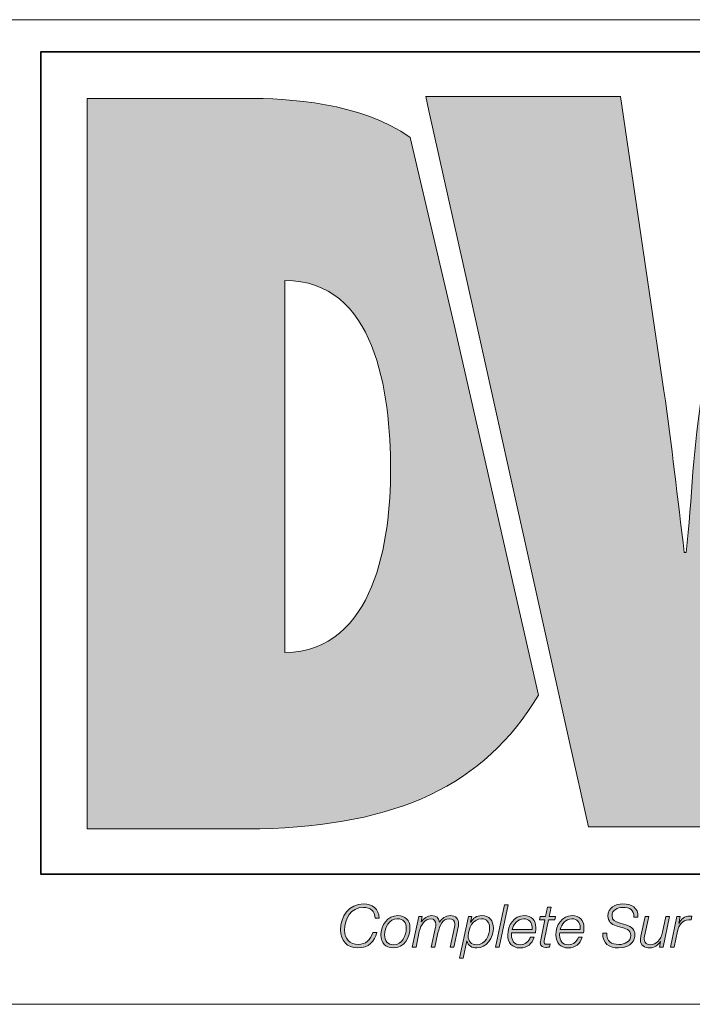
# Model space of a CAD drawing. Units: inches. Extents: x 0.5 to 16.1, y 0.5 to 11.2.
# Drawn here: x 9.2 to 9.7, y 0.5 to 1.2 of the extents above; entities that cross this region are included whole.
import ezdxf

# ---------------------------------------------------------------- set-up
doc = ezdxf.new("R2010")
doc.units = ezdxf.units.IN
doc.header["$MEASUREMENT"] = 0
doc.layers.add('Layer 1', color=7, linetype='Continuous')

msp = doc.modelspace()

# ---------------------------------------------------------------- hatches: boundary and pattern name
at = {"layer": 'Layer 1', "true_color": 0xee7623}
h = msp.add_hatch(color=30, dxfattribs=at)
h.dxf.hatch_style = 2
edge = h.paths.add_edge_path()
edge.add_spline(control_points=[(9.99235, 1.1331), (9.99235, 1.1331), (9.96063, 0.91877), (9.96063, 0.91877), (9.95424, 0.87713), (9.9528, 0.83628), (9.94863, 0.80314), (9.94863, 0.80314), (9.94719, 0.80314), (9.94719, 0.80314), (9.94155, 0.84189), (9.93734, 0.87997), (9.93101, 0.91877), (9.93101, 0.91877), (9.8944, 1.1331), (9.8944, 1.1331), (9.8944, 1.1331), (9.77092, 1.1331), (9.77092, 1.1331), (9.77092, 1.1331), (9.73353, 0.91877), (9.73353, 0.91877), (9.72648, 0.87929), (9.72576, 0.84047), (9.72159, 0.80097), (9.72159, 0.80097), (9.72015, 0.80097), (9.72015, 0.80097), (9.71522, 0.84047), (9.71101, 0.87929), (9.70537, 0.91877), (9.70537, 0.91877), (9.67362, 1.1331), (9.67362, 1.1331), (9.67362, 1.1331), (9.53194, 1.1331), (9.53194, 1.1331), (9.53194, 1.1331), (9.53429, 1.12264), (9.53429, 1.12264), (9.53429, 1.12264), (9.56639, 0.97842), (9.56639, 0.97842), (9.56639, 0.97842), (9.63668, 0.66292), (9.63668, 0.66292), (9.63668, 0.66292), (9.65039, 0.60144), (9.65039, 0.60144), (9.65039, 0.60144), (9.78998, 0.60144), (9.78998, 0.60144), (9.78998, 0.60144), (9.82026, 0.81722), (9.82026, 0.81722), (9.82659, 0.86021), (9.82803, 0.89761), (9.83162, 0.93427), (9.83162, 0.93427), (9.83298, 0.93427), (9.83298, 0.93427), (9.83788, 0.89761), (9.84007, 0.86021), (9.8478, 0.81722), (9.8478, 0.81722), (9.88656, 0.60144), (9.88656, 0.60144), (9.88656, 0.60144), (10.02547, 0.60144), (10.02547, 0.60144), (10.02547, 0.60144), (10.13266, 1.1331), (10.13266, 1.1331), (10.13266, 1.1331), (9.99235, 1.1331), (9.99235, 1.1331)], knot_values=[0, 0, 0, 0, 1, 1, 1, 2, 2, 2, 3, 3, 3, 4, 4, 4, 5, 5, 5, 6, 6, 6, 7, 7, 7, 8, 8, 8, 9, 9, 9, 10, 10, 10, 11, 11, 11, 12, 12, 12, 13, 13, 13, 14, 14, 14, 15, 15, 15, 16, 16, 16, 17, 17, 17, 18, 18, 18, 19, 19, 19, 20, 20, 20, 21, 21, 21, 22, 22, 22, 23, 23, 23, 24, 24, 24, 25, 25, 25, 25], degree=3, periodic=1)
h = msp.add_hatch(color=30, dxfattribs=at)
h.dxf.hatch_style = 2
edge = h.paths.add_edge_path()
edge.add_spline(control_points=[(9.52063, 1.10321), (9.48502, 1.12869), (9.43177, 1.13161), (9.40133, 1.13161), (9.40133, 1.13161), (9.28569, 1.13161), (9.28569, 1.13161), (9.28569, 1.13161), (9.28569, 0.59994), (9.28569, 0.59994), (9.28569, 0.59994), (9.41118, 0.59994), (9.41118, 0.59994), (9.5113, 0.60251), (9.57406, 0.63097), (9.61405, 0.69726), (9.61405, 0.69726), (9.55272, 0.96681), (9.55272, 0.96681), (9.55272, 0.96681), (9.52063, 1.10321), (9.52063, 1.10321)], knot_values=[0, 0, 0, 0, 1, 1, 1, 2, 2, 2, 3, 3, 3, 4, 4, 4, 5, 5, 5, 6, 6, 6, 7, 7, 7, 7], degree=3, periodic=1)
edge = h.paths.add_edge_path()
edge.add_spline(control_points=[(9.42952, 0.72831), (9.42952, 0.72831), (9.42952, 0.99907), (9.42952, 0.99907), (9.4951, 0.99907), (9.5064, 0.91871), (9.5064, 0.86084), (9.5064, 0.8108), (9.4951, 0.72903), (9.42952, 0.72831)], knot_values=[0, 0, 0, 0, 1, 1, 1, 2, 2, 2, 3, 3, 3, 3], degree=3, periodic=1)
at = {"layer": 'Layer 1', "true_color": 0x231f20}
h = msp.add_hatch(color=250, dxfattribs=at)
h.dxf.hatch_style = 2
edge = h.paths.add_edge_path()
edge.add_spline(control_points=[(9.49518, 0.5349), (9.49509, 0.54006), (9.4917, 0.54276), (9.48662, 0.54276), (9.47738, 0.54276), (9.47291, 0.53442), (9.47291, 0.52609), (9.47291, 0.51981), (9.47669, 0.51577), (9.48306, 0.51577), (9.48796, 0.51577), (9.49195, 0.51904), (9.49346, 0.52441), (9.49346, 0.52441), (9.49638, 0.52441), (9.49638, 0.52441), (9.49496, 0.51813), (9.49045, 0.51328), (9.48258, 0.51328), (9.47459, 0.51328), (9.46999, 0.51861), (9.46999, 0.52634), (9.46999, 0.53614), (9.47614, 0.54526), (9.48667, 0.54526), (9.49311, 0.54526), (9.49801, 0.54173), (9.4981, 0.5349), (9.4981, 0.5349), (9.49518, 0.5349), (9.49518, 0.5349)], knot_values=[0, 0, 0, 0, 1, 1, 1, 2, 2, 2, 3, 3, 3, 4, 4, 4, 5, 5, 5, 6, 6, 6, 7, 7, 7, 8, 8, 8, 9, 9, 9, 10, 10, 10, 10], degree=3, periodic=1)
h = msp.add_hatch(color=250, dxfattribs=at)
h.dxf.hatch_style = 2
edge = h.paths.add_edge_path()
edge.add_spline(control_points=[(9.68349, 0.53567), (9.68345, 0.54104), (9.68061, 0.54276), (9.67537, 0.54276), (9.67158, 0.54276), (9.66754, 0.541), (9.66754, 0.53662), (9.66754, 0.53335), (9.67012, 0.53232), (9.6727, 0.53154), (9.6727, 0.53154), (9.67597, 0.53056), (9.67597, 0.53056), (9.68018, 0.52927), (9.68422, 0.52789), (9.68422, 0.52273), (9.68422, 0.51973), (9.68233, 0.51328), (9.67236, 0.51328), (9.66548, 0.51328), (9.66045, 0.51659), (9.66079, 0.52402), (9.66079, 0.52402), (9.66372, 0.52402), (9.66372, 0.52402), (9.66342, 0.51805), (9.66699, 0.51577), (9.67257, 0.51577), (9.67657, 0.51577), (9.6813, 0.51775), (9.6813, 0.52235), (9.6813, 0.52669), (9.67708, 0.52746), (9.67369, 0.52845), (9.67369, 0.52845), (9.67068, 0.52935), (9.67068, 0.52935), (9.66711, 0.53039), (9.66462, 0.53253), (9.66462, 0.53649), (9.66462, 0.54263), (9.67004, 0.54526), (9.6755, 0.54526), (9.68173, 0.54526), (9.68676, 0.54276), (9.68641, 0.53567), (9.68641, 0.53567), (9.68349, 0.53567), (9.68349, 0.53567)], knot_values=[0, 0, 0, 0, 1, 1, 1, 2, 2, 2, 3, 3, 3, 4, 4, 4, 5, 5, 5, 6, 6, 6, 7, 7, 7, 8, 8, 8, 9, 9, 9, 10, 10, 10, 11, 11, 11, 12, 12, 12, 13, 13, 13, 14, 14, 14, 15, 15, 15, 16, 16, 16, 16], degree=3, periodic=1)
h = msp.add_hatch(color=250, dxfattribs=at)
h.dxf.hatch_style = 2
h.paths.add_polyline_path([(9.58926, 0.54461), (9.59197, 0.54461), (9.58535, 0.51392), (9.58264, 0.51392)])
h = msp.add_hatch(color=250, dxfattribs=at)
h.dxf.hatch_style = 2
edge = h.paths.add_edge_path()
edge.add_spline(control_points=[(9.61521, 0.5361), (9.61521, 0.5361), (9.61921, 0.5361), (9.61921, 0.5361), (9.61921, 0.5361), (9.62063, 0.54281), (9.62063, 0.54281), (9.62063, 0.54281), (9.62333, 0.54281), (9.62333, 0.54281), (9.62333, 0.54281), (9.62192, 0.5361), (9.62192, 0.5361), (9.62192, 0.5361), (9.62634, 0.5361), (9.62634, 0.5361), (9.62634, 0.5361), (9.62591, 0.53382), (9.62591, 0.53382), (9.62591, 0.53382), (9.6214, 0.53382), (9.6214, 0.53382), (9.6214, 0.53382), (9.61835, 0.5196), (9.61835, 0.5196), (9.61813, 0.51856), (9.61805, 0.51818), (9.61805, 0.51749), (9.61805, 0.51672), (9.61843, 0.51594), (9.61946, 0.51594), (9.62054, 0.51594), (9.62157, 0.51603), (9.62264, 0.5162), (9.62264, 0.5162), (9.62217, 0.51384), (9.62217, 0.51384), (9.62127, 0.51375), (9.62032, 0.51367), (9.61942, 0.51367), (9.6174, 0.51367), (9.61534, 0.51418), (9.61534, 0.51685), (9.61534, 0.51732), (9.61542, 0.51813), (9.61564, 0.51912), (9.61564, 0.51912), (9.61869, 0.53382), (9.61869, 0.53382), (9.61869, 0.53382), (9.61469, 0.53382), (9.61469, 0.53382), (9.61469, 0.53382), (9.61521, 0.5361), (9.61521, 0.5361)], knot_values=[0, 0, 0, 0, 1, 1, 1, 2, 2, 2, 3, 3, 3, 4, 4, 4, 5, 5, 5, 6, 6, 6, 7, 7, 7, 8, 8, 8, 9, 9, 9, 10, 10, 10, 11, 11, 11, 12, 12, 12, 13, 13, 13, 14, 14, 14, 15, 15, 15, 16, 16, 16, 17, 17, 17, 18, 18, 18, 18], degree=3, periodic=1)
h = msp.add_hatch(color=250, dxfattribs=at)
h.dxf.hatch_style = 2
edge = h.paths.add_edge_path()
edge.add_spline(control_points=[(9.52052, 0.52807), (9.52052, 0.52059), (9.51644, 0.51328), (9.50823, 0.51328), (9.50251, 0.51328), (9.49937, 0.51698), (9.49937, 0.52252), (9.49937, 0.52978), (9.50385, 0.53675), (9.51175, 0.53675), (9.51691, 0.53675), (9.52052, 0.53352), (9.52052, 0.52807)], knot_values=[0, 0, 0, 0, 1, 1, 1, 2, 2, 2, 3, 3, 3, 4, 4, 4, 4], degree=3, periodic=1)
edge = h.paths.add_edge_path()
edge.add_spline(control_points=[(9.51782, 0.5275), (9.51782, 0.53163), (9.51562, 0.53447), (9.51128, 0.53447), (9.50535, 0.53447), (9.50208, 0.52798), (9.50208, 0.52278), (9.50208, 0.51848), (9.50423, 0.51556), (9.50875, 0.51556), (9.51468, 0.51556), (9.51782, 0.52235), (9.51782, 0.5275)], knot_values=[0, 0, 0, 0, 1, 1, 1, 2, 2, 2, 3, 3, 3, 4, 4, 4, 4], degree=3, periodic=1)
h = msp.add_hatch(color=250, dxfattribs=at)
h.dxf.hatch_style = 2
edge = h.paths.add_edge_path()
edge.add_spline(control_points=[(9.52696, 0.5361), (9.52696, 0.5361), (9.52946, 0.5361), (9.52946, 0.5361), (9.52946, 0.5361), (9.5286, 0.53223), (9.5286, 0.53223), (9.5286, 0.53223), (9.52868, 0.53215), (9.52868, 0.53215), (9.53027, 0.53473), (9.5332, 0.53675), (9.5365, 0.53675), (9.5396, 0.53675), (9.54158, 0.53516), (9.54188, 0.53202), (9.54188, 0.53202), (9.54196, 0.53202), (9.54196, 0.53202), (9.54368, 0.53473), (9.54643, 0.53675), (9.54974, 0.53675), (9.554, 0.53675), (9.55589, 0.53434), (9.55589, 0.5309), (9.55589, 0.53013), (9.55576, 0.52927), (9.55559, 0.52836), (9.55559, 0.52836), (9.55249, 0.51392), (9.55249, 0.51392), (9.55249, 0.51392), (9.54978, 0.51392), (9.54978, 0.51392), (9.54978, 0.51392), (9.55292, 0.52845), (9.55292, 0.52845), (9.5531, 0.52922), (9.55318, 0.53), (9.55318, 0.53068), (9.55318, 0.53288), (9.55181, 0.53447), (9.54897, 0.53447), (9.54424, 0.53447), (9.54213, 0.52987), (9.54089, 0.52415), (9.54089, 0.52415), (9.5387, 0.51392), (9.5387, 0.51392), (9.5387, 0.51392), (9.53599, 0.51392), (9.53599, 0.51392), (9.53599, 0.51392), (9.53908, 0.52836), (9.53908, 0.52836), (9.53926, 0.5291), (9.53934, 0.52983), (9.53934, 0.53051), (9.53934, 0.53266), (9.53822, 0.53447), (9.5356, 0.53447), (9.53169, 0.53447), (9.52842, 0.53034), (9.52731, 0.52518), (9.52731, 0.52518), (9.5249, 0.51392), (9.5249, 0.51392), (9.5249, 0.51392), (9.52219, 0.51392), (9.52219, 0.51392), (9.52219, 0.51392), (9.52696, 0.5361), (9.52696, 0.5361)], knot_values=[0, 0, 0, 0, 1, 1, 1, 2, 2, 2, 3, 3, 3, 4, 4, 4, 5, 5, 5, 6, 6, 6, 7, 7, 7, 8, 8, 8, 9, 9, 9, 10, 10, 10, 11, 11, 11, 12, 12, 12, 13, 13, 13, 14, 14, 14, 15, 15, 15, 16, 16, 16, 17, 17, 17, 18, 18, 18, 19, 19, 19, 20, 20, 20, 21, 21, 21, 22, 22, 22, 23, 23, 23, 24, 24, 24, 24], degree=3, periodic=1)
h = msp.add_hatch(color=250, dxfattribs=at)
h.dxf.hatch_style = 2
edge = h.paths.add_edge_path()
edge.add_spline(control_points=[(9.56301, 0.5361), (9.56301, 0.5361), (9.56546, 0.5361), (9.56546, 0.5361), (9.56546, 0.5361), (9.5646, 0.5321), (9.5646, 0.5321), (9.5646, 0.5321), (9.56469, 0.5321), (9.56469, 0.5321), (9.56658, 0.53503), (9.56886, 0.53675), (9.57277, 0.53675), (9.57844, 0.53675), (9.58119, 0.53309), (9.58119, 0.52768), (9.58119, 0.52089), (9.57651, 0.51328), (9.56907, 0.51328), (9.56559, 0.51328), (9.56258, 0.51474), (9.56198, 0.51835), (9.56198, 0.51835), (9.56189, 0.51835), (9.56189, 0.51835), (9.56189, 0.51835), (9.55919, 0.50571), (9.55919, 0.50571), (9.55919, 0.50571), (9.55648, 0.50571), (9.55648, 0.50571), (9.55648, 0.50571), (9.56301, 0.5361), (9.56301, 0.5361)], knot_values=[0, 0, 0, 0, 1, 1, 1, 2, 2, 2, 3, 3, 3, 4, 4, 4, 5, 5, 5, 6, 6, 6, 7, 7, 7, 8, 8, 8, 9, 9, 9, 10, 10, 10, 11, 11, 11, 11], degree=3, periodic=1)
edge = h.paths.add_edge_path()
edge.add_spline(control_points=[(9.56284, 0.52196), (9.56284, 0.51809), (9.56507, 0.51556), (9.56903, 0.51556), (9.57526, 0.51556), (9.57848, 0.52243), (9.57848, 0.52785), (9.57848, 0.53163), (9.57659, 0.53447), (9.57251, 0.53447), (9.56628, 0.53447), (9.56284, 0.52746), (9.56284, 0.52196)], knot_values=[0, 0, 0, 0, 1, 1, 1, 2, 2, 2, 3, 3, 3, 4, 4, 4, 4], degree=3, periodic=1)
h = msp.add_hatch(color=250, dxfattribs=at)
h.dxf.hatch_style = 2
edge = h.paths.add_edge_path()
edge.add_spline(control_points=[(9.5945, 0.52428), (9.59441, 0.52376), (9.59437, 0.52316), (9.59437, 0.52256), (9.59437, 0.51856), (9.59644, 0.51556), (9.60082, 0.51556), (9.60435, 0.51556), (9.60705, 0.51784), (9.60808, 0.52106), (9.60808, 0.52106), (9.61079, 0.52106), (9.61079, 0.52106), (9.60933, 0.51611), (9.60593, 0.51328), (9.60069, 0.51328), (9.59484, 0.51328), (9.59166, 0.51693), (9.59166, 0.52269), (9.59166, 0.5297), (9.59605, 0.53675), (9.60366, 0.53675), (9.60899, 0.53675), (9.61208, 0.53327), (9.61208, 0.52811), (9.61208, 0.52686), (9.61204, 0.52561), (9.61187, 0.52428), (9.61187, 0.52428), (9.5945, 0.52428), (9.5945, 0.52428)], knot_values=[0, 0, 0, 0, 1, 1, 1, 2, 2, 2, 3, 3, 3, 4, 4, 4, 5, 5, 5, 6, 6, 6, 7, 7, 7, 8, 8, 8, 9, 9, 9, 10, 10, 10, 10], degree=3, periodic=1)
edge = h.paths.add_edge_path()
edge.add_spline(control_points=[(9.60933, 0.52656), (9.60933, 0.52716), (9.60937, 0.52772), (9.60937, 0.52828), (9.60937, 0.53198), (9.60705, 0.53447), (9.60331, 0.53447), (9.59884, 0.53447), (9.59579, 0.53068), (9.59484, 0.52656), (9.59484, 0.52656), (9.60933, 0.52656), (9.60933, 0.52656)], knot_values=[0, 0, 0, 0, 1, 1, 1, 2, 2, 2, 3, 3, 3, 4, 4, 4, 4], degree=3, periodic=1)
h = msp.add_hatch(color=250, dxfattribs=at)
h.dxf.hatch_style = 2
edge = h.paths.add_edge_path()
edge.add_spline(control_points=[(9.62952, 0.52428), (9.62943, 0.52376), (9.62939, 0.52316), (9.62939, 0.52256), (9.62939, 0.51856), (9.63145, 0.51556), (9.63584, 0.51556), (9.63936, 0.51556), (9.64207, 0.51784), (9.6431, 0.52106), (9.6431, 0.52106), (9.64581, 0.52106), (9.64581, 0.52106), (9.64435, 0.51611), (9.64095, 0.51328), (9.63571, 0.51328), (9.62986, 0.51328), (9.62668, 0.51693), (9.62668, 0.52269), (9.62668, 0.5297), (9.63106, 0.53675), (9.63867, 0.53675), (9.644, 0.53675), (9.6471, 0.53327), (9.6471, 0.52811), (9.6471, 0.52686), (9.64706, 0.52561), (9.64688, 0.52428), (9.64688, 0.52428), (9.62952, 0.52428), (9.62952, 0.52428)], knot_values=[0, 0, 0, 0, 1, 1, 1, 2, 2, 2, 3, 3, 3, 4, 4, 4, 5, 5, 5, 6, 6, 6, 7, 7, 7, 8, 8, 8, 9, 9, 9, 10, 10, 10, 10], degree=3, periodic=1)
edge = h.paths.add_edge_path()
edge.add_spline(control_points=[(9.64435, 0.52656), (9.64435, 0.52716), (9.64439, 0.52772), (9.64439, 0.52828), (9.64439, 0.53198), (9.64207, 0.53447), (9.63833, 0.53447), (9.63386, 0.53447), (9.63081, 0.53068), (9.62986, 0.52656), (9.62986, 0.52656), (9.64435, 0.52656), (9.64435, 0.52656)], knot_values=[0, 0, 0, 0, 1, 1, 1, 2, 2, 2, 3, 3, 3, 4, 4, 4, 4], degree=3, periodic=1)
h = msp.add_hatch(color=250, dxfattribs=at)
h.dxf.hatch_style = 2
edge = h.paths.add_edge_path()
edge.add_spline(control_points=[(9.70467, 0.51392), (9.70467, 0.51392), (9.70218, 0.51392), (9.70218, 0.51392), (9.70218, 0.51392), (9.70295, 0.51796), (9.70295, 0.51796), (9.70295, 0.51796), (9.70287, 0.51796), (9.70287, 0.51796), (9.70119, 0.51534), (9.69827, 0.51328), (9.69496, 0.51328), (9.69109, 0.51328), (9.68825, 0.515), (9.68825, 0.51925), (9.68825, 0.51994), (9.68838, 0.52084), (9.68859, 0.52187), (9.68859, 0.52187), (9.69165, 0.5361), (9.69165, 0.5361), (9.69165, 0.5361), (9.69435, 0.5361), (9.69435, 0.5361), (9.69435, 0.5361), (9.69126, 0.52179), (9.69126, 0.52179), (9.69109, 0.5211), (9.69096, 0.52028), (9.69096, 0.51955), (9.69096, 0.51663), (9.69319, 0.51556), (9.6956, 0.51556), (9.69951, 0.51556), (9.70308, 0.51908), (9.70428, 0.52471), (9.70428, 0.52471), (9.70673, 0.5361), (9.70673, 0.5361), (9.70673, 0.5361), (9.70944, 0.5361), (9.70944, 0.5361), (9.70944, 0.5361), (9.70467, 0.51392), (9.70467, 0.51392)], knot_values=[0, 0, 0, 0, 1, 1, 1, 2, 2, 2, 3, 3, 3, 4, 4, 4, 5, 5, 5, 6, 6, 6, 7, 7, 7, 8, 8, 8, 9, 9, 9, 10, 10, 10, 11, 11, 11, 12, 12, 12, 13, 13, 13, 14, 14, 14, 15, 15, 15, 15], degree=3, periodic=1)
h = msp.add_hatch(color=250, dxfattribs=at)
h.dxf.hatch_style = 2
edge = h.paths.add_edge_path()
edge.add_spline(control_points=[(9.71476, 0.5361), (9.71476, 0.5361), (9.71721, 0.5361), (9.71721, 0.5361), (9.71721, 0.5361), (9.71609, 0.53099), (9.71609, 0.53099), (9.71609, 0.53099), (9.71618, 0.53099), (9.71618, 0.53099), (9.7179, 0.53417), (9.72026, 0.53645), (9.72422, 0.5364), (9.72469, 0.5364), (9.72521, 0.5364), (9.72568, 0.53636), (9.72568, 0.53636), (9.72508, 0.53365), (9.72508, 0.53365), (9.72456, 0.53365), (9.72404, 0.5337), (9.72353, 0.5337), (9.71867, 0.53361), (9.71609, 0.5297), (9.71519, 0.52553), (9.71519, 0.52553), (9.7127, 0.51392), (9.7127, 0.51392), (9.7127, 0.51392), (9.70999, 0.51392), (9.70999, 0.51392), (9.70999, 0.51392), (9.71476, 0.5361), (9.71476, 0.5361)], knot_values=[0, 0, 0, 0, 1, 1, 1, 2, 2, 2, 3, 3, 3, 4, 4, 4, 5, 5, 5, 6, 6, 6, 7, 7, 7, 8, 8, 8, 9, 9, 9, 10, 10, 10, 11, 11, 11, 11], degree=3, periodic=1)

# ---------------------------------------------------------------- linework, layer by layer
at = {"layer": 'Layer 1', "color": 7, "lineweight": 18, "true_color": 0xffffff}
for points in [[(8.77278, 1.18889), (16.06889, 1.18889)], [(0.47222, 0.47222), (16.0625, 0.47222)]]:
    msp.add_lwpolyline(points, dxfattribs=at)
at = {"layer": 'Layer 1', "color": 8, "lineweight": 35, "true_color": 0x6d6e70}
msp.add_lwpolyline([(10.08327, 0.56698), (9.25186, 0.56698), (9.25186, 1.1654), (10.08327, 1.1654), (10.08327, 0.56698)], dxfattribs=at)
at = {"layer": 'Layer 1', "lineweight": 0}
msp.add_lwpolyline([(9.58926, 0.54461), (9.59197, 0.54461), (9.58535, 0.51392), (9.58264, 0.51392), (9.58926, 0.54461)], dxfattribs=at)
for points, knots in [([(9.99235, 1.1331), (9.99235, 1.1331), (9.96063, 0.91877), (9.96063, 0.91877), (9.95424, 0.87713), (9.9528, 0.83628), (9.94863, 0.80314), (9.94863, 0.80314), (9.94719, 0.80314), (9.94719, 0.80314), (9.94155, 0.84189), (9.93734, 0.87997), (9.93101, 0.91877), (9.93101, 0.91877), (9.8944, 1.1331), (9.8944, 1.1331), (9.8944, 1.1331), (9.77092, 1.1331), (9.77092, 1.1331), (9.77092, 1.1331), (9.73353, 0.91877), (9.73353, 0.91877), (9.72648, 0.87929), (9.72576, 0.84047), (9.72159, 0.80097), (9.72159, 0.80097), (9.72015, 0.80097), (9.72015, 0.80097), (9.71522, 0.84047), (9.71101, 0.87929), (9.70537, 0.91877), (9.70537, 0.91877), (9.67362, 1.1331), (9.67362, 1.1331), (9.67362, 1.1331), (9.53194, 1.1331), (9.53194, 1.1331), (9.53194, 1.1331), (9.53429, 1.12264), (9.53429, 1.12264), (9.53429, 1.12264), (9.56639, 0.97842), (9.56639, 0.97842), (9.56639, 0.97842), (9.63668, 0.66292), (9.63668, 0.66292), (9.63668, 0.66292), (9.65039, 0.60144), (9.65039, 0.60144), (9.65039, 0.60144), (9.78998, 0.60144), (9.78998, 0.60144), (9.78998, 0.60144), (9.82026, 0.81722), (9.82026, 0.81722), (9.82659, 0.86021), (9.82803, 0.89761), (9.83162, 0.93427), (9.83162, 0.93427), (9.83298, 0.93427), (9.83298, 0.93427), (9.83788, 0.89761), (9.84007, 0.86021), (9.8478, 0.81722), (9.8478, 0.81722), (9.88656, 0.60144), (9.88656, 0.60144), (9.88656, 0.60144), (10.02547, 0.60144), (10.02547, 0.60144), (10.02547, 0.60144), (10.13266, 1.1331), (10.13266, 1.1331), (10.13266, 1.1331), (9.99235, 1.1331), (9.99235, 1.1331)], [0, 0, 0, 0, 1, 1, 1, 2, 2, 2, 3, 3, 3, 4, 4, 4, 5, 5, 5, 6, 6, 6, 7, 7, 7, 8, 8, 8, 9, 9, 9, 10, 10, 10, 11, 11, 11, 12, 12, 12, 13, 13, 13, 14, 14, 14, 15, 15, 15, 16, 16, 16, 17, 17, 17, 18, 18, 18, 19, 19, 19, 20, 20, 20, 21, 21, 21, 22, 22, 22, 23, 23, 23, 24, 24, 24, 25, 25, 25, 25]), ([(9.52063, 1.10321), (9.48502, 1.12869), (9.43177, 1.13161), (9.40133, 1.13161), (9.40133, 1.13161), (9.28569, 1.13161), (9.28569, 1.13161), (9.28569, 1.13161), (9.28569, 0.59994), (9.28569, 0.59994), (9.28569, 0.59994), (9.41118, 0.59994), (9.41118, 0.59994), (9.5113, 0.60251), (9.57406, 0.63097), (9.61405, 0.69726), (9.61405, 0.69726), (9.55272, 0.96681), (9.55272, 0.96681), (9.55272, 0.96681), (9.52063, 1.10321), (9.52063, 1.10321)], [0, 0, 0, 0, 1, 1, 1, 2, 2, 2, 3, 3, 3, 4, 4, 4, 5, 5, 5, 6, 6, 6, 7, 7, 7, 7]), ([(9.42952, 0.72831), (9.42952, 0.72831), (9.42952, 0.99907), (9.42952, 0.99907), (9.4951, 0.99907), (9.5064, 0.91871), (9.5064, 0.86084), (9.5064, 0.8108), (9.4951, 0.72903), (9.42952, 0.72831)], [0, 0, 0, 0, 1, 1, 1, 2, 2, 2, 3, 3, 3, 3]), ([(9.49518, 0.5349), (9.49509, 0.54006), (9.4917, 0.54276), (9.48662, 0.54276), (9.47738, 0.54276), (9.47291, 0.53442), (9.47291, 0.52609), (9.47291, 0.51981), (9.47669, 0.51577), (9.48306, 0.51577), (9.48796, 0.51577), (9.49195, 0.51904), (9.49346, 0.52441), (9.49346, 0.52441), (9.49638, 0.52441), (9.49638, 0.52441), (9.49496, 0.51813), (9.49045, 0.51328), (9.48258, 0.51328), (9.47459, 0.51328), (9.46999, 0.51861), (9.46999, 0.52634), (9.46999, 0.53614), (9.47614, 0.54526), (9.48667, 0.54526), (9.49311, 0.54526), (9.49801, 0.54173), (9.4981, 0.5349), (9.4981, 0.5349), (9.49518, 0.5349), (9.49518, 0.5349)], [0, 0, 0, 0, 1, 1, 1, 2, 2, 2, 3, 3, 3, 4, 4, 4, 5, 5, 5, 6, 6, 6, 7, 7, 7, 8, 8, 8, 9, 9, 9, 10, 10, 10, 10]), ([(9.68349, 0.53567), (9.68345, 0.54104), (9.68061, 0.54276), (9.67537, 0.54276), (9.67158, 0.54276), (9.66754, 0.541), (9.66754, 0.53662), (9.66754, 0.53335), (9.67012, 0.53232), (9.6727, 0.53154), (9.6727, 0.53154), (9.67597, 0.53056), (9.67597, 0.53056), (9.68018, 0.52927), (9.68422, 0.52789), (9.68422, 0.52273), (9.68422, 0.51973), (9.68233, 0.51328), (9.67236, 0.51328), (9.66548, 0.51328), (9.66045, 0.51659), (9.66079, 0.52402), (9.66079, 0.52402), (9.66372, 0.52402), (9.66372, 0.52402), (9.66342, 0.51805), (9.66699, 0.51577), (9.67257, 0.51577), (9.67657, 0.51577), (9.6813, 0.51775), (9.6813, 0.52235), (9.6813, 0.52669), (9.67708, 0.52746), (9.67369, 0.52845), (9.67369, 0.52845), (9.67068, 0.52935), (9.67068, 0.52935), (9.66711, 0.53039), (9.66462, 0.53253), (9.66462, 0.53649), (9.66462, 0.54263), (9.67004, 0.54526), (9.6755, 0.54526), (9.68173, 0.54526), (9.68676, 0.54276), (9.68641, 0.53567), (9.68641, 0.53567), (9.68349, 0.53567), (9.68349, 0.53567)], [0, 0, 0, 0, 1, 1, 1, 2, 2, 2, 3, 3, 3, 4, 4, 4, 5, 5, 5, 6, 6, 6, 7, 7, 7, 8, 8, 8, 9, 9, 9, 10, 10, 10, 11, 11, 11, 12, 12, 12, 13, 13, 13, 14, 14, 14, 15, 15, 15, 16, 16, 16, 16]), ([(9.61521, 0.5361), (9.61521, 0.5361), (9.61921, 0.5361), (9.61921, 0.5361), (9.61921, 0.5361), (9.62063, 0.54281), (9.62063, 0.54281), (9.62063, 0.54281), (9.62333, 0.54281), (9.62333, 0.54281), (9.62333, 0.54281), (9.62192, 0.5361), (9.62192, 0.5361), (9.62192, 0.5361), (9.62634, 0.5361), (9.62634, 0.5361), (9.62634, 0.5361), (9.62591, 0.53382), (9.62591, 0.53382), (9.62591, 0.53382), (9.6214, 0.53382), (9.6214, 0.53382), (9.6214, 0.53382), (9.61835, 0.5196), (9.61835, 0.5196), (9.61813, 0.51856), (9.61805, 0.51818), (9.61805, 0.51749), (9.61805, 0.51672), (9.61843, 0.51594), (9.61946, 0.51594), (9.62054, 0.51594), (9.62157, 0.51603), (9.62264, 0.5162), (9.62264, 0.5162), (9.62217, 0.51384), (9.62217, 0.51384), (9.62127, 0.51375), (9.62032, 0.51367), (9.61942, 0.51367), (9.6174, 0.51367), (9.61534, 0.51418), (9.61534, 0.51685), (9.61534, 0.51732), (9.61542, 0.51813), (9.61564, 0.51912), (9.61564, 0.51912), (9.61869, 0.53382), (9.61869, 0.53382), (9.61869, 0.53382), (9.61469, 0.53382), (9.61469, 0.53382), (9.61469, 0.53382), (9.61521, 0.5361), (9.61521, 0.5361)], [0, 0, 0, 0, 1, 1, 1, 2, 2, 2, 3, 3, 3, 4, 4, 4, 5, 5, 5, 6, 6, 6, 7, 7, 7, 8, 8, 8, 9, 9, 9, 10, 10, 10, 11, 11, 11, 12, 12, 12, 13, 13, 13, 14, 14, 14, 15, 15, 15, 16, 16, 16, 17, 17, 17, 18, 18, 18, 18]), ([(9.52052, 0.52807), (9.52052, 0.52059), (9.51644, 0.51328), (9.50823, 0.51328), (9.50251, 0.51328), (9.49937, 0.51698), (9.49937, 0.52252), (9.49937, 0.52978), (9.50385, 0.53675), (9.51175, 0.53675), (9.51691, 0.53675), (9.52052, 0.53352), (9.52052, 0.52807)], [0, 0, 0, 0, 1, 1, 1, 2, 2, 2, 3, 3, 3, 4, 4, 4, 4]), ([(9.51782, 0.5275), (9.51782, 0.53163), (9.51562, 0.53447), (9.51128, 0.53447), (9.50535, 0.53447), (9.50208, 0.52798), (9.50208, 0.52278), (9.50208, 0.51848), (9.50423, 0.51556), (9.50875, 0.51556), (9.51468, 0.51556), (9.51782, 0.52235), (9.51782, 0.5275)], [0, 0, 0, 0, 1, 1, 1, 2, 2, 2, 3, 3, 3, 4, 4, 4, 4]), ([(9.52696, 0.5361), (9.52696, 0.5361), (9.52946, 0.5361), (9.52946, 0.5361), (9.52946, 0.5361), (9.5286, 0.53223), (9.5286, 0.53223), (9.5286, 0.53223), (9.52868, 0.53215), (9.52868, 0.53215), (9.53027, 0.53473), (9.5332, 0.53675), (9.5365, 0.53675), (9.5396, 0.53675), (9.54158, 0.53516), (9.54188, 0.53202), (9.54188, 0.53202), (9.54196, 0.53202), (9.54196, 0.53202), (9.54368, 0.53473), (9.54643, 0.53675), (9.54974, 0.53675), (9.554, 0.53675), (9.55589, 0.53434), (9.55589, 0.5309), (9.55589, 0.53013), (9.55576, 0.52927), (9.55559, 0.52836), (9.55559, 0.52836), (9.55249, 0.51392), (9.55249, 0.51392), (9.55249, 0.51392), (9.54978, 0.51392), (9.54978, 0.51392), (9.54978, 0.51392), (9.55292, 0.52845), (9.55292, 0.52845), (9.5531, 0.52922), (9.55318, 0.53), (9.55318, 0.53068), (9.55318, 0.53288), (9.55181, 0.53447), (9.54897, 0.53447), (9.54424, 0.53447), (9.54213, 0.52987), (9.54089, 0.52415), (9.54089, 0.52415), (9.5387, 0.51392), (9.5387, 0.51392), (9.5387, 0.51392), (9.53599, 0.51392), (9.53599, 0.51392), (9.53599, 0.51392), (9.53908, 0.52836), (9.53908, 0.52836), (9.53926, 0.5291), (9.53934, 0.52983), (9.53934, 0.53051), (9.53934, 0.53266), (9.53822, 0.53447), (9.5356, 0.53447), (9.53169, 0.53447), (9.52842, 0.53034), (9.52731, 0.52518), (9.52731, 0.52518), (9.5249, 0.51392), (9.5249, 0.51392), (9.5249, 0.51392), (9.52219, 0.51392), (9.52219, 0.51392), (9.52219, 0.51392), (9.52696, 0.5361), (9.52696, 0.5361)], [0, 0, 0, 0, 1, 1, 1, 2, 2, 2, 3, 3, 3, 4, 4, 4, 5, 5, 5, 6, 6, 6, 7, 7, 7, 8, 8, 8, 9, 9, 9, 10, 10, 10, 11, 11, 11, 12, 12, 12, 13, 13, 13, 14, 14, 14, 15, 15, 15, 16, 16, 16, 17, 17, 17, 18, 18, 18, 19, 19, 19, 20, 20, 20, 21, 21, 21, 22, 22, 22, 23, 23, 23, 24, 24, 24, 24]), ([(9.56301, 0.5361), (9.56301, 0.5361), (9.56546, 0.5361), (9.56546, 0.5361), (9.56546, 0.5361), (9.5646, 0.5321), (9.5646, 0.5321), (9.5646, 0.5321), (9.56469, 0.5321), (9.56469, 0.5321), (9.56658, 0.53503), (9.56886, 0.53675), (9.57277, 0.53675), (9.57844, 0.53675), (9.58119, 0.53309), (9.58119, 0.52768), (9.58119, 0.52089), (9.57651, 0.51328), (9.56907, 0.51328), (9.56559, 0.51328), (9.56258, 0.51474), (9.56198, 0.51835), (9.56198, 0.51835), (9.56189, 0.51835), (9.56189, 0.51835), (9.56189, 0.51835), (9.55919, 0.50571), (9.55919, 0.50571), (9.55919, 0.50571), (9.55648, 0.50571), (9.55648, 0.50571), (9.55648, 0.50571), (9.56301, 0.5361), (9.56301, 0.5361)], [0, 0, 0, 0, 1, 1, 1, 2, 2, 2, 3, 3, 3, 4, 4, 4, 5, 5, 5, 6, 6, 6, 7, 7, 7, 8, 8, 8, 9, 9, 9, 10, 10, 10, 11, 11, 11, 11]), ([(9.56284, 0.52196), (9.56284, 0.51809), (9.56507, 0.51556), (9.56903, 0.51556), (9.57526, 0.51556), (9.57848, 0.52243), (9.57848, 0.52785), (9.57848, 0.53163), (9.57659, 0.53447), (9.57251, 0.53447), (9.56628, 0.53447), (9.56284, 0.52746), (9.56284, 0.52196)], [0, 0, 0, 0, 1, 1, 1, 2, 2, 2, 3, 3, 3, 4, 4, 4, 4]), ([(9.5945, 0.52428), (9.59441, 0.52376), (9.59437, 0.52316), (9.59437, 0.52256), (9.59437, 0.51856), (9.59644, 0.51556), (9.60082, 0.51556), (9.60435, 0.51556), (9.60705, 0.51784), (9.60808, 0.52106), (9.60808, 0.52106), (9.61079, 0.52106), (9.61079, 0.52106), (9.60933, 0.51611), (9.60593, 0.51328), (9.60069, 0.51328), (9.59484, 0.51328), (9.59166, 0.51693), (9.59166, 0.52269), (9.59166, 0.5297), (9.59605, 0.53675), (9.60366, 0.53675), (9.60899, 0.53675), (9.61208, 0.53327), (9.61208, 0.52811), (9.61208, 0.52686), (9.61204, 0.52561), (9.61187, 0.52428), (9.61187, 0.52428), (9.5945, 0.52428), (9.5945, 0.52428)], [0, 0, 0, 0, 1, 1, 1, 2, 2, 2, 3, 3, 3, 4, 4, 4, 5, 5, 5, 6, 6, 6, 7, 7, 7, 8, 8, 8, 9, 9, 9, 10, 10, 10, 10]), ([(9.60933, 0.52656), (9.60933, 0.52716), (9.60937, 0.52772), (9.60937, 0.52828), (9.60937, 0.53198), (9.60705, 0.53447), (9.60331, 0.53447), (9.59884, 0.53447), (9.59579, 0.53068), (9.59484, 0.52656), (9.59484, 0.52656), (9.60933, 0.52656), (9.60933, 0.52656)], [0, 0, 0, 0, 1, 1, 1, 2, 2, 2, 3, 3, 3, 4, 4, 4, 4]), ([(9.62952, 0.52428), (9.62943, 0.52376), (9.62939, 0.52316), (9.62939, 0.52256), (9.62939, 0.51856), (9.63145, 0.51556), (9.63584, 0.51556), (9.63936, 0.51556), (9.64207, 0.51784), (9.6431, 0.52106), (9.6431, 0.52106), (9.64581, 0.52106), (9.64581, 0.52106), (9.64435, 0.51611), (9.64095, 0.51328), (9.63571, 0.51328), (9.62986, 0.51328), (9.62668, 0.51693), (9.62668, 0.52269), (9.62668, 0.5297), (9.63106, 0.53675), (9.63867, 0.53675), (9.644, 0.53675), (9.6471, 0.53327), (9.6471, 0.52811), (9.6471, 0.52686), (9.64706, 0.52561), (9.64688, 0.52428), (9.64688, 0.52428), (9.62952, 0.52428), (9.62952, 0.52428)], [0, 0, 0, 0, 1, 1, 1, 2, 2, 2, 3, 3, 3, 4, 4, 4, 5, 5, 5, 6, 6, 6, 7, 7, 7, 8, 8, 8, 9, 9, 9, 10, 10, 10, 10]), ([(9.64435, 0.52656), (9.64435, 0.52716), (9.64439, 0.52772), (9.64439, 0.52828), (9.64439, 0.53198), (9.64207, 0.53447), (9.63833, 0.53447), (9.63386, 0.53447), (9.63081, 0.53068), (9.62986, 0.52656), (9.62986, 0.52656), (9.64435, 0.52656), (9.64435, 0.52656)], [0, 0, 0, 0, 1, 1, 1, 2, 2, 2, 3, 3, 3, 4, 4, 4, 4]), ([(9.70467, 0.51392), (9.70467, 0.51392), (9.70218, 0.51392), (9.70218, 0.51392), (9.70218, 0.51392), (9.70295, 0.51796), (9.70295, 0.51796), (9.70295, 0.51796), (9.70287, 0.51796), (9.70287, 0.51796), (9.70119, 0.51534), (9.69827, 0.51328), (9.69496, 0.51328), (9.69109, 0.51328), (9.68825, 0.515), (9.68825, 0.51925), (9.68825, 0.51994), (9.68838, 0.52084), (9.68859, 0.52187), (9.68859, 0.52187), (9.69165, 0.5361), (9.69165, 0.5361), (9.69165, 0.5361), (9.69435, 0.5361), (9.69435, 0.5361), (9.69435, 0.5361), (9.69126, 0.52179), (9.69126, 0.52179), (9.69109, 0.5211), (9.69096, 0.52028), (9.69096, 0.51955), (9.69096, 0.51663), (9.69319, 0.51556), (9.6956, 0.51556), (9.69951, 0.51556), (9.70308, 0.51908), (9.70428, 0.52471), (9.70428, 0.52471), (9.70673, 0.5361), (9.70673, 0.5361), (9.70673, 0.5361), (9.70944, 0.5361), (9.70944, 0.5361), (9.70944, 0.5361), (9.70467, 0.51392), (9.70467, 0.51392)], [0, 0, 0, 0, 1, 1, 1, 2, 2, 2, 3, 3, 3, 4, 4, 4, 5, 5, 5, 6, 6, 6, 7, 7, 7, 8, 8, 8, 9, 9, 9, 10, 10, 10, 11, 11, 11, 12, 12, 12, 13, 13, 13, 14, 14, 14, 15, 15, 15, 15]), ([(9.71476, 0.5361), (9.71476, 0.5361), (9.71721, 0.5361), (9.71721, 0.5361), (9.71721, 0.5361), (9.71609, 0.53099), (9.71609, 0.53099), (9.71609, 0.53099), (9.71618, 0.53099), (9.71618, 0.53099), (9.7179, 0.53417), (9.72026, 0.53645), (9.72422, 0.5364), (9.72469, 0.5364), (9.72521, 0.5364), (9.72568, 0.53636), (9.72568, 0.53636), (9.72508, 0.53365), (9.72508, 0.53365), (9.72456, 0.53365), (9.72404, 0.5337), (9.72353, 0.5337), (9.71867, 0.53361), (9.71609, 0.5297), (9.71519, 0.52553), (9.71519, 0.52553), (9.7127, 0.51392), (9.7127, 0.51392), (9.7127, 0.51392), (9.70999, 0.51392), (9.70999, 0.51392), (9.70999, 0.51392), (9.71476, 0.5361), (9.71476, 0.5361)], [0, 0, 0, 0, 1, 1, 1, 2, 2, 2, 3, 3, 3, 4, 4, 4, 5, 5, 5, 6, 6, 6, 7, 7, 7, 8, 8, 8, 9, 9, 9, 10, 10, 10, 11, 11, 11, 11])]:
    msp.add_open_spline(points, degree=3, knots=knots, dxfattribs=at)

doc.saveas('drawing.dxf')
